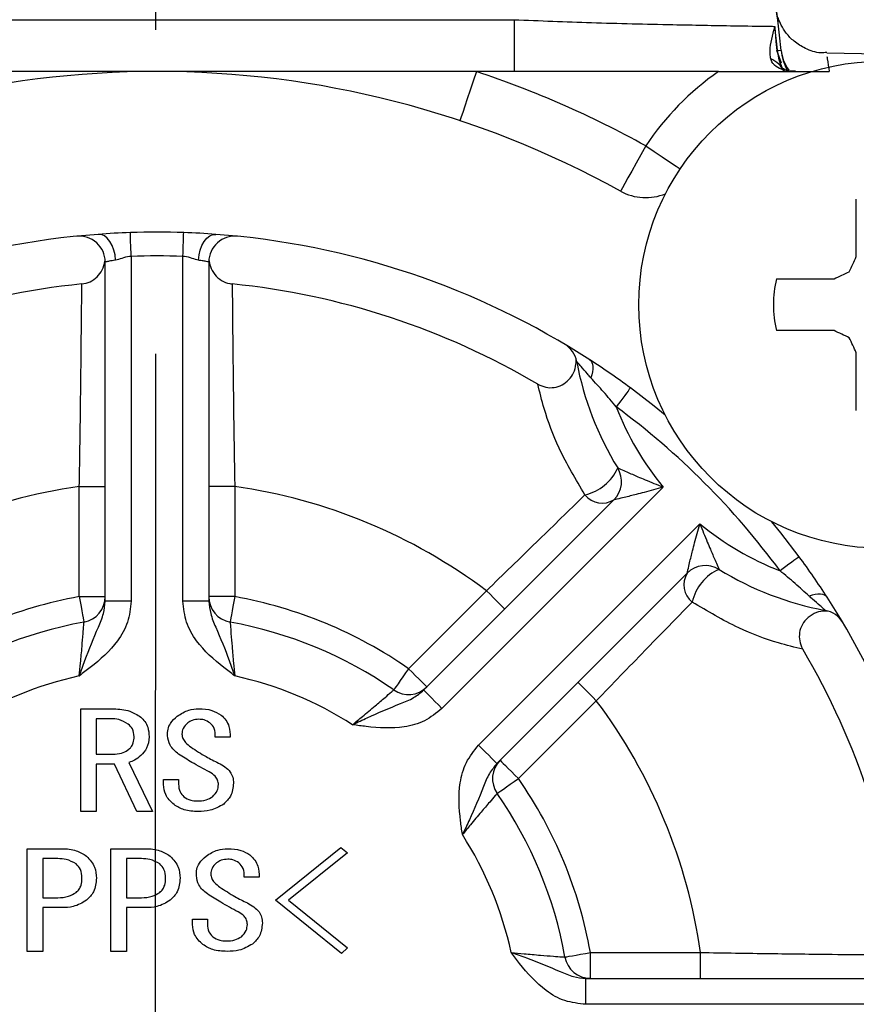
# Model space of a CAD drawing. Extents: x -1050 to 1050, y -742 to 742.
# Drawn here: x -553 to -537, y -56 to -37 of the extents above; entities that cross this region are included whole.
import ezdxf

# ---------------------------------------------------------------- set-up
doc = ezdxf.new("R2010")
doc.units = 0
doc.header["$LTSCALE"] = 25
doc.linetypes.add('CENTER', pattern=[2, 1.25, -0.25, 0.25, -0.25])
doc.layers.add('421941', color=7, linetype='CONTINUOUS')
doc.layers.add('BALN', color=7, linetype='CONTINUOUS')

msp = doc.modelspace()

# ---------------------------------------------------------------- linework, layer by layer
at = {"layer": '421941', "color": 2}
for p, q in [((-557.34950781, -36.80807341), (-543.56255743, -36.80807341)), ((-543.56255743, -36.80807341), (-543.56255743, -37.80806054)), ((-538.40276843, -37.64733661), (-538.4907067, -37.40021575)), ((-538.47720159, -37.39897896), (-538.40690629, -37.39966441)), ((-538.45446707, -37.57622827), (-538.41200901, -37.69783665)), ((-525.65603155, -37.66113509), (-537.52214705, -37.45402385)), ((-550.45603273, -37.80806054), (-556.62044614, -37.80806054)), ((-544.29161868, -37.80806054), (-550.45603273, -37.80806054)), ((-539.61831016, -37.80806054), (-544.29161868, -37.80806054)), ((-539.61831016, -37.80806054), (-537.48004662, -37.80806054)), ((-536.95603192, -41.37916852), (-536.95603192, -40.26846577)), ((-550.95603235, -41.37469072), (-550.95603235, -48.02863661)), ((-549.95603265, -48.02863661), (-549.95603265, -41.37469072)), ((-551.45603243, -48.02863661), (-551.45603243, -41.48375977)), ((-549.45603257, -41.48375977), (-549.45603257, -48.02863661)), ((-538.49564085, -41.80806864), (-537.38493157, -41.80806864)), ((-537.38493157, -42.80807067), (-538.49564085, -42.80807067)), ((-536.95603192, -44.34767354), (-536.95603192, -43.23696334)), ((-551.95603251, -45.81473384), (-551.45603243, -45.81473384)), ((-551.95603251, -47.94146482), (-551.95603251, -45.81473384)), ((-548.95603249, -45.81473384), (-549.45603257, -45.81473384)), ((-548.95603249, -45.81473384), (-548.95603249, -47.94146482)), ((-540.68256972, -45.82749669), (-544.95514362, -50.10006938)), ((-545.30869694, -49.74651698), (-541.63527523, -46.07309763)), ((-544.24803698, -50.80717419), (-539.97546306, -46.53460149)), ((-540.22106213, -47.48730723), (-543.89448358, -51.16072659)), ((-545.60061305, -49.33132593), (-544.09678693, -47.82750074)), ((-551.95603251, -47.94146482), (-551.45603243, -47.94146482)), ((-550.95603235, -48.02863661), (-551.45603243, -48.02863661)), ((-549.45603257, -48.02863661), (-549.95603265, -48.02863661)), ((-548.95603249, -47.94146482), (-549.45603257, -47.94146482)), ((-541.97546688, -49.9488226), (-543.47929253, -51.45264778)), ((-551.92795054, -50.10469272), (-551.28877916, -50.10469272)), ((-551.92795054, -52.08699028), (-551.92795054, -50.10469272)), ((-551.35167935, -50.29715977), (-551.6292688, -50.29715977)), ((-551.6292688, -50.29715977), (-551.6292688, -50.97926899)), ((-549.04282812, -50.65384527), (-549.33284696, -50.65384527)), ((-551.6292688, -50.97926899), (-551.26354376, -50.97926899)), ((-551.6292688, -51.17173604), (-551.6292688, -52.08699028)), ((-551.27597313, -51.17173604), (-551.6292688, -51.17173604)), ((-550.84697125, -52.08699028), (-551.27597313, -51.17173604)), ((-550.99838368, -51.14198086), (-550.54414639, -52.08699028)), ((-550.32983377, -51.5690995), (-550.32983377, -51.46740459)), ((-550.32983377, -51.46740459), (-550.03943829, -51.46740459)), ((-550.03943829, -51.46740459), (-550.03943829, -51.55893001)), ((-551.6292688, -52.08699028), (-551.92795054, -52.08699028)), ((-550.54414639, -52.08699028), (-550.84697125, -52.08699028)), ((-552.96024809, -54.78699028), (-552.96024809, -52.80469272)), ((-552.96024809, -52.80469272), (-552.29584131, -52.80469272)), ((-551.34518217, -54.78699028), (-551.34518217, -52.80469272)), ((-551.34518217, -52.80469272), (-550.68077539, -52.80469272)), ((-548.16966428, -53.80130289), (-546.90789404, -52.78435374)), ((-546.90789404, -52.78435374), (-546.78171701, -52.88604866)), ((-552.37154752, -52.99715977), (-552.66156635, -52.99715977)), ((-552.66156635, -52.99715977), (-552.66156635, -53.75045544)), ((-550.75648161, -52.99715977), (-551.04650044, -52.99715977)), ((-551.04650044, -52.99715977), (-551.04650044, -53.75045544)), ((-546.78171701, -52.88604866), (-547.91731023, -53.80130289)), ((-548.48529517, -53.35384527), (-548.775314, -53.35384527)), ((-552.66156635, -53.75045544), (-552.37154752, -53.75045544)), ((-551.04650044, -53.75045544), (-550.75648161, -53.75045544)), ((-552.29584131, -53.94292248), (-552.66156635, -53.94292248)), ((-552.66156635, -53.94292248), (-552.66156635, -54.78699028)), ((-550.68077539, -53.94292248), (-551.04650044, -53.94292248)), ((-551.04650044, -53.94292248), (-551.04650044, -54.78699028)), ((-546.89546466, -54.82842154), (-548.16966428, -53.80130289)), ((-547.91731023, -53.80130289), (-546.78171701, -54.71655713)), ((-549.77230082, -54.2690995), (-549.77230082, -54.16740459)), ((-549.77230082, -54.16740459), (-549.48190534, -54.16740459)), ((-549.48190534, -54.16740459), (-549.48190534, -54.25893001)), ((-546.78171701, -54.71655713), (-546.89546466, -54.82842154)), ((-552.66156635, -54.78699028), (-552.96024809, -54.78699028)), ((-551.04650044, -54.78699028), (-551.34518217, -54.78699028)), ((-542.08943189, -55.30806247), (-542.08943189, -54.80806146)), ((-542.08943189, -54.80806146), (-539.96270114, -54.80806146)), ((-539.96270114, -55.30806247), (-539.96270114, -54.80806146)), ((-542.08943189, -55.30806247), (-542.17660089, -55.30806247)), ((-542.17660089, -55.30806247), (-535.63172754, -55.30806247)), ((-542.17660089, -55.80806349), (-542.17660089, -55.30806247)), ((-535.52265756, -55.80806349), (-542.17660089, -55.80806349))]:
    msp.add_line(p, q, dxfattribs=at)
at = {"layer": '421941', "color": 2, "flags": 128}
for points in [[(-538.4907067, -37.40021575), (-538.49111834, -37.40026046), (-538.49092835, -37.40024556), (-538.49013766, -37.40017105), (-538.48874626, -37.40003694), (-538.48675603, -37.39985813), (-538.48416695, -37.39961971), (-538.48098183, -37.39932168), (-538.47720159, -37.39897896)], [(-538.3810742, -37.7473383), (-538.44397014, -37.58057941), (-538.47720159, -37.39897896)], [(-544.29161868, -37.80806054), (-544.35329133, -37.99314786), (-544.41259376, -38.17112733), (-544.46724746, -38.33514441), (-544.5151519, -38.47891081), (-544.55446582, -38.59689821), (-544.58367862, -38.68456174), (-544.60166804, -38.73856355), (-544.60774213, -38.75678767)], [(-541.02211689, -39.24198438), (-541.11649968, -39.41272188), (-541.20725521, -39.57690288), (-541.29089636, -39.72820927), (-541.36420821, -39.8608296), (-541.42437444, -39.96966768), (-541.46908072, -40.05055119), (-541.49661154, -40.10035087), (-541.50590707, -40.11717428)], [(-541.02211689, -39.24198438), (-540.86015338, -39.35073305), (-540.70441482, -39.4553243), (-540.56088405, -39.55169011), (-540.43507913, -39.63617969), (-540.3579591, -39.68796123)], [(-551.2560323, -41.44872714), (-551.26686731, -41.34864349), (-551.28944816, -41.25262041), (-551.32285796, -41.16456945), (-551.36573931, -41.08805943), (-551.41635064, -41.02619726), (-551.47263605, -40.98150123), (-551.53230868, -40.95578928), (-551.59294523, -40.95008958)], [(-550.95603235, -41.37469072), (-550.95844866, -41.30253185), (-550.96081422, -41.23188544), (-550.9630792, -41.16422672), (-550.96519703, -41.10098619), (-550.96712207, -41.04348261), (-550.96881522, -40.99291552), (-550.97024014, -40.9503578), (-550.97136751, -40.91669608)], [(-549.95603265, -41.37469072), (-549.95361633, -41.30253185), (-549.95125077, -41.23188544), (-549.9489858, -41.16422672), (-549.94686844, -41.10098619), (-549.94494293, -41.04348261), (-549.94324978, -40.99291552), (-549.94182486, -40.9503578), (-549.94069749, -40.91669608)], [(-549.65603269, -41.44872714), (-549.64519769, -41.34864349), (-549.62261684, -41.25262041), (-549.58920704, -41.16456945), (-549.54632569, -41.08805943), (-549.49571436, -41.02619726), (-549.43942895, -40.98150123), (-549.37975632, -40.95578928), (-549.31911977, -40.95008958)], [(-537.09242876, -41.67167086), (-537.07535017, -41.63505126), (-537.05827903, -41.59843911), (-537.04121534, -41.56184185), (-537.02415909, -41.52526695), (-537.00711217, -41.48870696), (-536.99007455, -41.45217676), (-536.97304811, -41.41566146), (-536.95603192, -41.37916852)], [(-537.38493157, -41.80806864), (-537.34844142, -41.79105152), (-537.31192706, -41.77402694), (-537.27539034, -41.75698746), (-537.23883314, -41.73994053), (-537.20225638, -41.72288615), (-537.16566285, -41.70582432), (-537.12905256, -41.68874759), (-537.09242876, -41.67167086)], [(-537.09242876, -42.944461), (-537.12905256, -42.92738427), (-537.16566285, -42.91031499), (-537.20225638, -42.89325316), (-537.23883314, -42.87619133), (-537.27539034, -42.8591444), (-537.31192706, -42.84211237), (-537.34844142, -42.82508034), (-537.38493157, -42.80807067)], [(-536.95603192, -43.23696334), (-536.97304811, -43.20047785), (-536.99007455, -43.16396255), (-537.00711217, -43.12742491), (-537.02415909, -43.09086491), (-537.04121534, -43.05429001), (-537.05827903, -43.0177002), (-537.07535017, -42.98108805), (-537.09242876, -42.944461)], [(-542.10177005, -43.37105144), (-542.07775683, -43.39235265), (-542.05949173, -43.42141736), (-542.04733052, -43.45767934), (-542.04150882, -43.50043077), (-542.04214119, -43.54883719), (-542.04921552, -43.60195983), (-542.06259304, -43.65877051), (-542.08201297, -43.71815164)], [(-541.31804255, -43.91221691), (-541.33802966, -43.93932957), (-541.36329737, -43.97360224), (-541.39331669, -44.01432712), (-541.42745898, -44.06063993), (-541.46500618, -44.11157955), (-541.50517412, -44.16606564), (-541.54711903, -44.22296573), (-541.58996173, -44.28108026)], [(-540.64641205, -44.43661858), (-540.85927514, -44.26389177), (-541.31804255, -43.91221691)], [(-538.06018142, -47.17007641), (-538.41185441, -46.71130691), (-538.58458215, -46.49844382)], [(-538.06018142, -47.17007641), (-538.08729408, -47.19005887), (-538.12157048, -47.21533124), (-538.16229256, -47.24534963), (-538.2086063, -47.27948819), (-538.25954126, -47.31703911), (-538.31402922, -47.35720519), (-538.37092744, -47.39915196), (-538.42904476, -47.4419928)], [(-544.09678693, -47.82750074), (-544.02781225, -47.89647076), (-543.96148805, -47.96279583), (-543.90036349, -48.0239204), (-543.84678683, -48.07749752), (-543.80281816, -48.12147085), (-543.77014643, -48.15414164), (-543.75002707, -48.17425821), (-543.74323354, -48.18105314)], [(-551.95603251, -47.94146482), (-551.93881888, -48.03748045), (-551.92226648, -48.1298006), (-551.90701188, -48.21489368), (-551.89364088, -48.28946654), (-551.88266758, -48.35067306), (-551.87451385, -48.3961514), (-551.86949262, -48.42415814), (-551.86779715, -48.43362037)], [(-548.95603249, -47.94146482), (-548.97324659, -48.03748045), (-548.98979852, -48.1298006), (-549.00505358, -48.21489368), (-549.01842411, -48.28946654), (-549.02939742, -48.35067306), (-549.03755115, -48.3961514), (-549.04257238, -48.42415814), (-549.04426785, -48.43362037)], [(-537.51901967, -47.95380298), (-537.54031995, -47.92978976), (-537.56938373, -47.91152094), (-537.60564292, -47.89936159), (-537.64839342, -47.89354269), (-537.69680263, -47.89417599), (-537.74992713, -47.90124659), (-537.80673409, -47.91462783), (-537.86611708, -47.93404404)], [(-545.60061305, -49.33132593), (-545.65633315, -49.41138987), (-545.70991213, -49.48837672), (-545.75929086, -49.5593286), (-545.80257175, -49.62151859), (-545.83809146, -49.67255507), (-545.86448467, -49.71047852), (-545.88073812, -49.73383609), (-545.88622593, -49.74171881)], [(-545.60061305, -49.33132593), (-545.5316379, -49.4003034), (-545.46531376, -49.46662102), (-545.40418917, -49.52774558), (-545.35061298, -49.58132271), (-545.30664384, -49.62529604), (-545.27397212, -49.65796683), (-545.25385275, -49.6780834), (-545.24705969, -49.68487833)], [(-544.95514362, -50.10006938), (-545.02411831, -50.03109191), (-545.09044244, -49.96476684), (-545.15156747, -49.90364228), (-545.20514365, -49.8500726), (-545.24911232, -49.80609928), (-545.28178451, -49.77342848), (-545.30190341, -49.75331191), (-545.30869694, -49.74651698)], [(-542.32902021, -49.59526275), (-542.32222621, -49.60205767), (-542.30210778, -49.62218169), (-542.26943512, -49.65485249), (-542.22546645, -49.69881837), (-542.17189026, -49.75239549), (-542.1107657, -49.81352005), (-542.04444156, -49.87984512), (-541.97546688, -49.9488226)], [(-543.89448358, -51.16072659), (-543.90127665, -51.15393911), (-543.92139601, -51.13381509), (-543.95406774, -51.10114429), (-543.99803693, -51.05717842), (-544.05161313, -51.00360129), (-544.11273769, -50.94247673), (-544.17906183, -50.87615166), (-544.24803698, -50.80717419)], [(-543.83284586, -51.09909538), (-543.82605233, -51.10588286), (-543.80593343, -51.12600688), (-543.77326124, -51.15867768), (-543.72929257, -51.20264355), (-543.67571638, -51.25622068), (-543.61459135, -51.31734524), (-543.54826721, -51.38367031), (-543.47929253, -51.45264778)], [(-543.88968914, -51.73825834), (-543.88180316, -51.73276726), (-543.85844932, -51.71651755), (-543.82052493, -51.69012014), (-543.76948659, -51.65460322), (-543.70729659, -51.6113228), (-543.63634425, -51.5619478), (-543.55935693, -51.50836323), (-543.47929253, -51.45264778)], [(-542.58158558, -54.89629869), (-542.57212893, -54.8946074), (-542.5441222, -54.88958571), (-542.49864292, -54.88142733), (-542.43743733, -54.87046007), (-542.36285795, -54.85708628), (-542.27777139, -54.84182749), (-542.18544659, -54.82527975), (-542.08943189, -54.80806146)]]:
    msp.add_lwpolyline(points, dxfattribs=at)
at = {"layer": '421941', "color": 2}
msp.add_circle((-536.45603221, -42.30806448), 4.70000038, dxfattribs=at)
for centre, radius, start, end in [((-550.45603296, -38.50807046), 12.10000104, 5.255895725, 174.744104275), ((-550.45162033, -38.50753352), 12.02562286, 5.289206244, 7.504944973), ((-537.41092399, -37.30801265), 1.00019006, 185.257436306, 208.710737804), ((-537.64995618, -37.32613227), 0.76051328, 185.548454937, 216.695176871), ((-538.82508032, -38.06167675), 0.54138948, 27.068159342, 66.46537581), ((-550.45603238, -56.30798489), 18.49992444, 61.066607278, 118.933392722), ((-550.45661455, -56.30928704), 19.50135085, 61.066977485, 71.570850922), ((-536.45586302, -42.30820543), 5.50021885, 125.097357048, 146.118768608), ((-541.02211947, -39.24192014), 1.00005707, 241.068737527, 292.497696394), ((-550.45601813, -56.3081121), 15.40005084, 94.233781027, 122.852875752), ((-551.95602726, -41.48375751), 0.49999483, 0.00014071, 95.778493736), ((-550.45702525, -56.29215944), 15.38406736, 91.915951923, 94.234426668), ((-550.4560325, -56.30280389), 15.39473907, 88.081679856, 91.918320144), ((-550.45503975, -56.29215944), 15.38406736, 85.765573332, 88.084048077), ((-548.95603774, -41.48375751), 0.49999483, 84.221506264, 179.99985929), ((-550.4560467, -56.30811241), 15.40005114, 57.147124667, 85.766219668), ((-550.4560325, -56.31013497), 14.94381473, 88.082602773, 91.917397227), ((-550.4560034, -56.30813554), 14.47305807, 95.755770252, 120.52279895), ((-550.4560631, -56.308141), 14.47306366, 59.477206125, 84.244226012), ((-536.45600441, -42.30806617), 2.10002805, 166.226012162, 193.773987838), ((-542.84622719, -43.4979044), 0.50002397, 10.548782251, 59.286472557), ((-536.45598777, -42.30805167), 6.00004599, 190.547499484, 211.657532309), ((-550.45860476, -56.31168444), 15.40443959, 53.603341758, 57.146339243), ((-550.45600321, -56.30803717), 14.94170231, 36.396930929, 53.603081732), ((-536.45605229, -42.30808088), 5.49997626, 201.022103216, 219.784108797), ((-542.38150096, -45.1055463), 0.89060295, 282.149040438, 336.748982369), ((-541.98882998, -45.71954349), 0.50000166, 315.000030432, 31.657675406), ((-550.4560663, -56.30797701), 10.59990782, 98.135086827, 126.864944523), ((-550.45599805, -56.307976), 10.59990673, 53.135054252, 81.864915854), ((-541.85997614, -45.70921852), 0.42766635, 218.629491104, 301.695964442), ((-536.45607938, -42.30813956), 5.49991308, 230.215781934, 248.977984309), ((-550.45336769, -56.30624767), 15.39677521, 32.852631425, 36.397382411), ((-539.85719957, -47.71201146), 0.42765401, 148.302492856, 231.371866188), ((-539.86750646, -47.8408746), 0.50001133, 58.343433413, 134.999071649), ((-539.25350701, -48.23353512), 0.89060802, 113.251273349, 167.850887723), ((-536.45603362, -42.30805265), 6.0000091, 238.342428009, 259.452543387), ((-550.45609515, -56.3079089), 8.49983497, 100.164019116, 124.836008302), ((-551.95603882, -47.9414623), 0.50000639, 280.164860125, 359.999684135), ((-548.95602735, -47.94146329), 0.50000522, 180.00020317, 259.83525257), ((-550.45597342, -56.30791811), 8.49984467, 55.164006495, 79.835968195), ((-550.45604782, -56.30807099), 15.40001582, 4.233764754, 32.852920879), ((-537.64588611, -48.69827096), 0.50004005, 30.713969356, 79.45028765), ((-550.45604347, -56.30806911), 7.99999922, 100.164169393, 124.835660961), ((-550.45602051, -56.30806563), 7.99999562, 55.164332518, 79.835833394), ((-550.45598455, -56.30805234), 14.47293495, 5.755649626, 30.522892393), ((-550.45602426, -56.30807024), 7.00000778, 102.373680305, 122.626416788), ((-550.45604172, -56.30807167), 7.00000938, 57.373584373, 77.626314386), ((-545.60061072, -49.33133257), 0.49999311, 235.163379297, 315.000408198), ((-550.45598456, -56.30805118), 10.59995119, 8.135180373, 36.864881898), ((-543.47929834, -51.45264712), 0.49999451, 134.999677976, 214.835985524), ((-550.45596898, -56.30804481), 8.49993483, 10.164211696, 34.835869618), ((-550.4560356, -56.30806658), 8.00000319, 10.164265993, 34.835746903), ((-550.45606893, -56.30808743), 7.00004127, 12.373766593, 32.626347754), ((-542.08944388, -54.80807597), 0.49998674, 190.163084308, 270.001374066)]:
    msp.add_arc(centre, radius, start, end, dxfattribs=at)
for points, knots in [([(-537.52806188, -37.44050849), (-537.56499606, -37.44419392), (-537.70625357, -37.45828909), (-537.92854207, -37.37729293), (-538.15258682, -37.24019023), (-538.30545132, -37.08111923), (-538.40275288, -36.92933136), (-538.45857226, -36.80050271), (-538.48501972, -36.71148492), (-538.49613938, -36.66189462), (-538.50011537, -36.64157344), (-538.50194169, -36.63163146), (-538.50315519, -36.62469203), (-538.50399101, -36.61979776), (-538.50620121, -36.6060807), (-538.49375179, -36.68563609), (-538.49045948, -36.70929374), (-538.48800214, -36.72695149)], [0, 0, 0, 0, 0.0734789316, 0.281025623, 0.4514776427, 0.5956233528, 0.715008069, 0.8085633942, 0.8739630225, 0.8994214461, 0.9096919928, 0.9151070378, 0.9196016458, 0.9235301556, 0.9254522857, 0.9443585942, 1, 1, 1, 1]), ([(-543.56255743, -36.80807341), (-543.06544618, -36.82797595), (-542.04363811, -36.86888547), (-540.62633692, -36.90151673), (-539.47526554, -36.92275999), (-538.81949438, -36.93272805), (-538.55869202, -36.93642819), (-538.52901386, -36.93684925)], [0, 0, 0, 0, 0.2964042713, 0.6092565426, 0.8446019616, 0.9823163879, 1, 1, 1, 1]), ([(-538.60890178, -37.56532062), (-538.61363956, -37.53314742), (-538.64085551, -37.34832992), (-538.57613942, -37.13835939), (-538.5354434, -36.96355821), (-538.52930801, -36.93807116), (-538.52901386, -36.93684925)], [0, 0, 0, 0, 0.1525956832, 0.8765789548, 0.9940828678, 1, 1, 1, 1]), ([(-538.52901386, -36.93684925), (-538.52884347, -36.93960102), (-538.52542853, -36.99475054), (-538.51979796, -37.07567354), (-538.50779904, -37.22743804), (-538.49797987, -37.32669504), (-538.4907067, -37.40021575)], [0, 0, 0, 0, 0.01778822, 0.3565022091, 0.5233543423, 1, 1, 1, 1]), ([(-538.13167719, -37.80806054), (-538.13273916, -37.80806115), (-538.19958085, -37.80809954), (-538.29241197, -37.79817279), (-538.42780961, -37.7561457), (-538.51439406, -37.70809914), (-538.58293052, -37.63548284), (-538.5996093, -37.59042455), (-538.60890178, -37.56532062)], [0, 0, 0, 0, 0.005581881, 0.3513308074, 0.4836868398, 0.7503125783, 0.8608883067, 1, 1, 1, 1]), ([(-537.52329165, -37.51961876), (-537.52068207, -37.5337189), (-537.50298675, -37.62933063), (-537.49060359, -37.7258096), (-537.48004662, -37.80806054)], [0, 0, 0, 0, 0.1474729752, 1, 1, 1, 1]), ([(-538.12776563, -37.80212987), (-538.15578299, -37.80350973), (-538.229546, -37.80714256), (-538.31839959, -37.78674447), (-538.3687904, -37.75491197), (-538.3803785, -37.74759162)], [0, 0, 0, 0, 0.3204746927, 0.843733306, 1, 1, 1, 1]), ([(-550.95603235, -41.37469072), (-550.96659382, -41.37559146), (-551.02849664, -41.38087089), (-551.12732414, -41.41359383), (-551.21647237, -41.43792852), (-551.2560323, -41.44872714)], [0, 0, 0, 0, 0.1026768297, 0.6018087954, 1, 1, 1, 1]), ([(-549.65603269, -41.44872714), (-549.69559263, -41.43792852), (-549.78474086, -41.41359383), (-549.88356836, -41.38087089), (-549.94547118, -41.37559146), (-549.95603265, -41.37469072)], [0, 0, 0, 0, 0.3981912046, 0.8973231703, 1, 1, 1, 1]), ([(-551.90748127, -41.90804798), (-551.85307316, -41.89701377), (-551.74429498, -41.87495306), (-551.605901, -41.77515209), (-551.50448211, -41.63793679), (-551.46586707, -41.51749494), (-551.45894115, -41.45028399), (-551.45791929, -41.44036759)], [0, 0, 0, 0, 0.2355266101, 0.4708886131, 0.710556571, 0.9572950926, 1, 1, 1, 1]), ([(-551.2560323, -41.44872714), (-551.26013016, -41.44933819), (-551.3015886, -41.45552028), (-551.36430991, -41.46600469), (-551.42673884, -41.47787308), (-551.45200475, -41.48295039), (-551.45603243, -41.48375977)], [0, 0, 0, 0, 0.0612099713, 0.6192671816, 0.93930675, 1, 1, 1, 1]), ([(-549.45603257, -41.48375977), (-549.46536422, -41.48189535), (-549.50153898, -41.47466782), (-549.56811133, -41.46237456), (-549.62559748, -41.45345139), (-549.65603269, -41.44872714)], [0, 0, 0, 0, 0.1405874732, 0.5449964636, 1, 1, 1, 1]), ([(-549.45414571, -41.44036759), (-549.44714452, -41.48409845), (-549.4308045, -41.58616155), (-549.3486326, -41.72988219), (-549.21656404, -41.84661637), (-549.09208705, -41.89654114), (-549.02025126, -41.90598767), (-549.00458373, -41.90804798)], [0, 0, 0, 0, 0.1887450575, 0.4405105604, 0.6898037383, 0.9323455584, 1, 1, 1, 1]), ([(-551.95603251, -45.81473384), (-551.94881463, -45.36646337), (-551.93519625, -44.52068647), (-551.92174421, -43.37546026), (-551.91322083, -42.53981342), (-551.90903513, -42.08338539), (-551.90764357, -41.92636151), (-551.90748127, -41.90804798)], [0, 0, 0, 0, 0.3442500135, 0.6495156978, 0.879424015, 0.9859373504, 1, 1, 1, 1]), ([(-549.00458373, -41.90804798), (-549.00316752, -42.06507165), (-548.99905097, -42.52150025), (-548.99036128, -43.37546105), (-548.97762088, -44.43550319), (-548.96519425, -45.28129941), (-548.95749532, -45.72956151), (-548.95603249, -45.81473384)], [0, 0, 0, 0, 0.1205759706, 0.3504842615, 0.6557499094, 0.9345905408, 1, 1, 1, 1]), ([(-543.10546757, -43.84065408), (-543.05543443, -43.86412464), (-542.95530067, -43.91109741), (-542.78757588, -43.91320538), (-542.63202097, -43.86242662), (-542.50148966, -43.7625251), (-542.40765507, -43.62313223), (-542.36537013, -43.48000426), (-542.36647669, -43.38884997), (-542.36688033, -43.35559894)], [0, 0, 0, 0, 0.151369745, 0.3029436512, 0.4502525707, 0.5968361767, 0.7485411421, 0.908273454, 1, 1, 1, 1]), ([(-542.08201297, -43.71815164), (-542.10354201, -43.69282064), (-542.16587988, -43.61947412), (-542.25031396, -43.52262858), (-542.31971665, -43.44491491), (-542.34779545, -43.4139409), (-542.35423112, -43.4068341), (-542.35465393, -43.40636719)], [0, 0, 0, 0, 0.2407838553, 0.6971955391, 0.9305565051, 0.9954376514, 1, 1, 1, 1]), ([(-542.19406877, -45.97620283), (-542.37015809, -45.68108492), (-542.68635807, -45.15114775), (-542.96340747, -44.41982591), (-543.06695917, -43.99765086), (-543.10546757, -43.84065408)], [0, 0, 0, 0, 0.4411591738, 0.7921804961, 1, 1, 1, 1]), ([(-541.58996173, -44.28108026), (-541.67150358, -44.18275863), (-541.83065394, -43.9908581), (-541.99961859, -43.80754362), (-542.08201297, -43.71815164)], [0, 0, 0, 0, 0.5123572534, 1, 1, 1, 1]), ([(-541.56322905, -45.45712087), (-541.56274353, -45.45733696), (-541.55282742, -45.46175028), (-541.53397972, -45.47007829), (-541.47528387, -45.49600563), (-541.35554349, -45.54848458), (-541.19845656, -45.61604598), (-540.96648698, -45.71358388), (-540.80259495, -45.78017617), (-540.68456, -45.82671201), (-540.68256972, -45.82749669)], [0, 0, 0, 0, 0.0016686661, 0.0340803043, 0.0646999203, 0.2031487199, 0.4445786168, 0.601615337, 0.9932825169, 1, 1, 1, 1]), ([(-544.09678693, -47.82750074), (-543.7747035, -47.51563151), (-543.16701115, -46.92721084), (-542.5340024, -46.30884421), (-542.22196181, -46.0034975), (-542.19406877, -45.97620283)], [0, 0, 0, 0, 0.5066364817, 0.9558986728, 1, 1, 1, 1]), ([(-540.68256972, -45.82749669), (-540.68462294, -45.82809536), (-540.80794376, -45.86405289), (-540.98130958, -45.91229157), (-541.23083225, -45.97703258), (-541.40347761, -46.01952032), (-541.53718644, -46.05078067), (-541.60300901, -46.06581391), (-541.6242332, -46.07059491), (-541.6347273, -46.07297344), (-541.63527523, -46.07309763)], [0, 0, 0, 0, 0.0065204565, 0.3916338013, 0.5485576396, 0.7924418195, 0.9336708781, 0.9671943305, 0.9982871287, 1, 1, 1, 1]), ([(-540.22106213, -47.48730723), (-540.22093859, -47.48675837), (-540.21857561, -47.47626051), (-540.21377298, -47.45504214), (-540.19875049, -47.38921753), (-540.16749346, -47.25550726), (-540.12499918, -47.08286318), (-540.06025572, -46.83334279), (-540.01206231, -46.65996452), (-539.97606267, -46.53665532), (-539.97546306, -46.53460149)], [0, 0, 0, 0, 0.001715224, 0.0328063866, 0.0663263607, 0.2075594494, 0.4514447758, 0.6083642461, 0.9934769309, 1, 1, 1, 1]), ([(-539.97546306, -46.53460149), (-539.97467838, -46.53659084), (-539.92812352, -46.65461818), (-539.86155321, -46.81851802), (-539.76401059, -47.05048651), (-539.69645321, -47.20757397), (-539.64398075, -47.32731743), (-539.61804469, -47.38601088), (-539.60971499, -47.40485882), (-539.60530271, -47.41477584), (-539.60508724, -47.41526012)], [0, 0, 0, 0, 0.0067147672, 0.3983846056, 0.555419255, 0.7968513543, 0.9352971761, 0.9659183875, 0.9983356876, 1, 1, 1, 1]), ([(-537.86611708, -47.93404404), (-537.95550804, -47.85164988), (-538.13882164, -47.68268459), (-538.33072241, -47.52353483), (-538.42904476, -47.4419928)], [0, 0, 0, 0, 0.4876395797, 1, 1, 1, 1]), ([(-551.95603251, -49.47066669), (-551.95528104, -49.46853585), (-551.92026704, -49.36925259), (-551.80923749, -49.05055101), (-551.64492613, -48.65724269), (-551.48213783, -48.28246514), (-551.46431002, -48.10912138), (-551.45603243, -48.02863661)], [0, 0, 0, 0, 0.0044265311, 0.2062483137, 0.6605714122, 0.8424008524, 1, 1, 1, 1]), ([(-550.95603235, -48.02863661), (-550.97084804, -48.16624113), (-551.00041035, -48.44080869), (-551.26405043, -48.90077989), (-551.61714079, -49.21562086), (-551.88334045, -49.41568858), (-551.95435118, -49.46939507), (-551.95603251, -49.47066669)], [0, 0, 0, 0, 0.2258494922, 0.4506461279, 0.853303945, 0.9965266507, 1, 1, 1, 1]), ([(-548.95603249, -49.47066669), (-548.95771382, -49.46939507), (-549.02872464, -49.4156885), (-549.29492476, -49.21562135), (-549.64801453, -48.90077969), (-549.91165466, -48.44080871), (-549.94121697, -48.16624114), (-549.95603265, -48.02863661)], [0, 0, 0, 0, 0.0034733492, 0.1466962551, 0.5493538815, 0.7741505125, 1, 1, 1, 1]), ([(-549.45603257, -48.02863661), (-549.44775495, -48.10912136), (-549.42992706, -48.28246505), (-549.26713977, -48.65724297), (-549.10282738, -49.0505509), (-548.99179796, -49.36925259), (-548.95678396, -49.46853585), (-548.95603249, -49.47066669)], [0, 0, 0, 0, 0.1575991462, 0.3394284794, 0.7937516881, 0.9955734689, 1, 1, 1, 1]), ([(-540.12416826, -48.04610077), (-540.1514645, -48.07399504), (-540.45681371, -48.38603404), (-541.07517555, -49.01904892), (-541.66359674, -49.62673947), (-541.97546688, -49.9488226)], [0, 0, 0, 0, 0.0441035053, 0.4933636321, 1, 1, 1, 1]), ([(-537.98861766, -48.9575005), (-538.14561413, -48.91899277), (-538.56779001, -48.81544246), (-539.29911294, -48.538393), (-539.82905047, -48.22219103), (-540.12416826, -48.04610077)], [0, 0, 0, 0, 0.2078186903, 0.558840822, 1, 1, 1, 1]), ([(-537.55433449, -48.20668314), (-537.55831724, -48.20307083), (-537.5669076, -48.19527948), (-537.59958925, -48.16575898), (-537.67725337, -48.09644424), (-537.77266962, -48.01342964), (-537.84432712, -47.95255507), (-537.86611708, -47.93404404)], [0, 0, 0, 0, 0.0389449046, 0.0839999732, 0.3189840442, 0.7929134312, 1, 1, 1, 1]), ([(-537.50356531, -48.21890954), (-537.56454034, -48.22073788), (-537.68702416, -48.22441056), (-537.85422853, -48.30601593), (-537.98112698, -48.43293995), (-538.05218313, -48.59051754), (-538.06380209, -48.75553352), (-538.03151461, -48.8788931), (-537.99738376, -48.94143688), (-537.98861766, -48.9575005)], [0, 0, 0, 0, 0.1671770586, 0.3358174881, 0.4997575514, 0.6550519604, 0.803023017, 0.9494088317, 1, 1, 1, 1]), ([(-551.95603251, -49.47066669), (-551.94782381, -49.38811841), (-551.92909643, -49.19979239), (-551.90537395, -48.92722686), (-551.88596961, -48.68290619), (-551.8743346, -48.5256447), (-551.86913646, -48.45247316), (-551.86779715, -48.43362037)], [0, 0, 0, 0, 0.2391014165, 0.5454871054, 0.7885656738, 0.9455235308, 1, 1, 1, 1]), ([(-549.04426785, -48.43362037), (-549.04292854, -48.45247316), (-549.0377304, -48.5256447), (-549.02609539, -48.68290619), (-549.00669104, -48.92722686), (-548.98296856, -49.19979239), (-548.96424119, -49.38811841), (-548.95603249, -49.47066669)], [0, 0, 0, 0, 0.0544764692, 0.2114343262, 0.4545128946, 0.7608985835, 1, 1, 1, 1]), ([(-546.68192274, -50.41263614), (-546.61774809, -50.36007051), (-546.47133896, -50.2401464), (-546.26183149, -50.06418722), (-546.07535512, -49.9051409), (-545.9559174, -49.80217573), (-545.90050461, -49.75410547), (-545.88622593, -49.74171881)], [0, 0, 0, 0, 0.2390987942, 0.545483999, 0.7885623606, 0.9455171096, 1, 1, 1, 1]), ([(-546.68192274, -50.41263614), (-546.67988507, -50.41166017), (-546.58493764, -50.36618361), (-546.28103998, -50.21940112), (-545.88676355, -50.05743241), (-545.50664002, -49.90754477), (-545.37146197, -49.79757667), (-545.30869694, -49.74651698)], [0, 0, 0, 0, 0.0044262774, 0.2062475828, 0.6605718726, 0.8423988719, 1, 1, 1, 1]), ([(-551.28877916, -50.10469272), (-551.18393439, -50.11073965), (-550.99675328, -50.12153532), (-550.84015066, -50.2228422), (-550.77126504, -50.26740459)], [0, 0, 0, 0, 0.5601247253, 1, 1, 1, 1]), ([(-550.0646737, -50.2470656), (-549.99310719, -50.20155356), (-549.86520995, -50.12021851), (-549.71474725, -50.10943999), (-549.64847784, -50.10469272)], [0, 0, 0, 0, 0.5595625166, 1, 1, 1, 1]), ([(-549.64847784, -50.10469272), (-549.56221775, -50.10770803), (-549.40837141, -50.11308588), (-549.27713113, -50.19204089), (-549.21947596, -50.22672662)], [0, 0, 0, 0, 0.560689969, 1, 1, 1, 1]), ([(-544.95514362, -50.10006938), (-545.0629223, -50.18689625), (-545.27797645, -50.36014459), (-545.78964359, -50.49895566), (-546.26195893, -50.47201863), (-546.59163603, -50.42508911), (-546.67983453, -50.41292416), (-546.68192274, -50.41263614)], [0, 0, 0, 0, 0.2258514427, 0.4506483871, 0.8533038675, 0.9965267836, 1, 1, 1, 1]), ([(-551.01118971, -50.39960798), (-551.07020593, -50.36492853), (-551.17589275, -50.30282425), (-551.29783185, -50.29889493), (-551.35167935, -50.29715977)], [0, 0, 0, 0, 0.5584066412, 1, 1, 1, 1]), ([(-550.77126504, -50.26740459), (-550.74234966, -50.29472617), (-550.68452078, -50.34936755), (-550.61963241, -50.4788454), (-550.6120527, -50.58117539), (-550.60742323, -50.64367577)], [0, 0, 0, 0, 0.2801884537, 0.5603586514, 1, 1, 1, 1]), ([(-550.25412756, -50.62333679), (-550.25323667, -50.58214107), (-550.2514556, -50.49978206), (-550.19274425, -50.36103773), (-550.11323172, -50.2902782), (-550.0646737, -50.2470656)], [0, 0, 0, 0, 0.2803737917, 0.5605268882, 1, 1, 1, 1]), ([(-549.64847784, -50.30808255), (-549.6921153, -50.31115073), (-549.77005157, -50.31663046), (-549.83444965, -50.36012679), (-549.86279046, -50.37926899)], [0, 0, 0, 0, 0.5599121282, 1, 1, 1, 1]), ([(-549.43378858, -50.37926899), (-549.4706696, -50.35586574), (-549.53663402, -50.31400729), (-549.61425509, -50.30989545), (-549.64847784, -50.30808255)], [0, 0, 0, 0, 0.5591048363, 1, 1, 1, 1]), ([(-549.21947596, -50.22672662), (-549.18665735, -50.25753918), (-549.12104157, -50.31914418), (-549.0489361, -50.46673187), (-549.04514409, -50.58289738), (-549.04282812, -50.65384527)], [0, 0, 0, 0, 0.280319816, 0.5604565858, 1, 1, 1, 1]), ([(-550.89744206, -50.64367577), (-550.90317547, -50.59042922), (-550.91342799, -50.49521344), (-550.98128131, -50.42885671), (-551.01118971, -50.39960798)], [0, 0, 0, 0, 0.5592198959, 1, 1, 1, 1]), ([(-549.86279046, -50.37926899), (-549.89810622, -50.41216347), (-549.96115322, -50.47088791), (-549.97183828, -50.55557755), (-549.97653811, -50.59282832)], [0, 0, 0, 0, 0.5601496677, 1, 1, 1, 1]), ([(-549.33284696, -50.65384527), (-549.33087366, -50.59420883), (-549.3273451, -50.48756971), (-549.40122499, -50.41240076), (-549.43378858, -50.37926899)], [0, 0, 0, 0, 0.5592360765, 1, 1, 1, 1]), ([(-550.99838368, -50.88774357), (-550.9799873, -50.86993117), (-550.94318858, -50.8343006), (-550.90435503, -50.74960855), (-550.90006398, -50.6838534), (-550.89744206, -50.64367577)], [0, 0, 0, 0, 0.2799827048, 0.5600560107, 1, 1, 1, 1]), ([(-550.60742323, -50.64367577), (-550.61584364, -50.72253328), (-550.63090297, -50.86356452), (-550.72831907, -50.96504133), (-550.77126504, -51.00977747)], [0, 0, 0, 0, 0.5591491962, 1, 1, 1, 1]), ([(-550.03943829, -50.97926899), (-550.10407731, -50.92675587), (-550.21963395, -50.83287695), (-550.24357738, -50.6874265), (-550.25412756, -50.62333679)], [0, 0, 0, 0, 0.5593708162, 1, 1, 1, 1]), ([(-549.97653811, -50.59282832), (-549.9722424, -50.62275604), (-549.96363251, -50.68274028), (-549.89867688, -50.77173209), (-549.8373682, -50.81848537), (-549.79989027, -50.8470656)], [0, 0, 0, 0, 0.2790379396, 0.5592766375, 1, 1, 1, 1]), ([(-551.26354376, -50.97926899), (-551.20950921, -50.97462248), (-551.11293483, -50.96631791), (-551.03341236, -50.91177087), (-550.99838368, -50.88774357)], [0, 0, 0, 0, 0.5595121706, 1, 1, 1, 1]), ([(-549.79989027, -50.8470656), (-549.70444688, -50.91013044), (-549.5340118, -51.0227465), (-549.35063349, -51.11261019), (-549.26994677, -51.15215035)], [0, 0, 0, 0, 0.5599985445, 1, 1, 1, 1]), ([(-544.56060231, -52.533958), (-544.5608919, -52.53186932), (-544.57311952, -52.44367791), (-544.6198991, -52.11397976), (-544.64693476, -51.64167855), (-544.50811202, -51.13000596), (-544.33486334, -50.91495196), (-544.24803698, -50.80717419)], [0, 0, 0, 0, 0.0034743184, 0.1466983603, 0.5493505979, 0.7741497975, 1, 1, 1, 1]), ([(-550.77126504, -51.00977747), (-550.80956269, -51.04176743), (-550.87792739, -51.09887234), (-550.961589, -51.12881289), (-550.99838368, -51.14198086)], [0, 0, 0, 0, 0.56019627, 1, 1, 1, 1]), ([(-549.4465946, -51.32503171), (-549.55971969, -51.2646801), (-549.76173017, -51.15690863), (-549.95458252, -51.0335481), (-550.03943829, -50.97926899)], [0, 0, 0, 0, 0.559996156, 1, 1, 1, 1]), ([(-549.26994677, -51.15215035), (-549.18484724, -51.20055296), (-549.0660552, -51.26811907), (-548.98797259, -51.42552583), (-548.9823591, -51.50089311), (-548.97955129, -51.53859103)], [0, 0, 0, 0, 0.5579927525, 0.7789126569, 1, 1, 1, 1]), ([(-543.89448358, -51.16072659), (-543.94554248, -51.22349303), (-544.05550907, -51.3586744), (-544.20541266, -51.73879067), (-544.36730222, -52.1331051), (-544.51421634, -52.43693915), (-544.55962744, -52.531919), (-544.56060231, -52.533958)], [0, 0, 0, 0, 0.1576022134, 0.3394310869, 0.7937510647, 0.9955723227, 1, 1, 1, 1]), ([(-549.26994677, -51.5690995), (-549.27304645, -51.53935831), (-549.2792479, -51.47985573), (-549.34061925, -51.38876491), (-549.40639333, -51.34920861), (-549.4465946, -51.32503171)], [0, 0, 0, 0, 0.2798160166, 0.5598219163, 1, 1, 1, 1]), ([(-550.12795054, -51.95554018), (-550.19086967, -51.89568126), (-550.30322932, -51.78878648), (-550.32170438, -51.63622821), (-550.32983377, -51.5690995)], [0, 0, 0, 0, 0.5599798512, 1, 1, 1, 1]), ([(-550.03943829, -51.55893001), (-550.03602903, -51.61144702), (-550.02994637, -51.70514537), (-549.96641801, -51.77312159), (-549.93849667, -51.80299781)], [0, 0, 0, 0, 0.5604901853, 1, 1, 1, 1]), ([(-549.38331777, -51.80299781), (-549.34691016, -51.76629196), (-549.2817833, -51.70063158), (-549.27356904, -51.60935161), (-549.26994677, -51.5690995)], [0, 0, 0, 0, 0.5590258913, 1, 1, 1, 1]), ([(-548.97955129, -51.53859103), (-548.98905718, -51.62734509), (-549.00605504, -51.78604968), (-549.1191552, -51.89663096), (-549.16900515, -51.94537069)], [0, 0, 0, 0, 0.5592406354, 1, 1, 1, 1]), ([(-549.93849667, -51.80299781), (-549.89505034, -51.83003212), (-549.81730714, -51.87840753), (-549.72629373, -51.88253353), (-549.68614263, -51.88435374)], [0, 0, 0, 0, 0.5588441387, 1, 1, 1, 1]), ([(-549.68614263, -51.88435374), (-549.62551474, -51.88288136), (-549.51744592, -51.88025685), (-549.42423588, -51.82656701), (-549.38331777, -51.80299781)], [0, 0, 0, 0, 0.5610118196, 1, 1, 1, 1]), ([(-543.88968914, -51.73825834), (-543.90207399, -51.75253803), (-543.95013867, -51.80795643), (-544.05311619, -51.92738404), (-544.21215333, -52.11386819), (-544.38811319, -52.32337405), (-544.5080366, -52.46978297), (-544.56060231, -52.533958)], [0, 0, 0, 0, 0.0544817197, 0.2114394125, 0.4545174662, 0.7609001278, 1, 1, 1, 1]), ([(-549.66090722, -52.08699028), (-549.75473434, -52.08389282), (-549.92206156, -52.07836894), (-550.06511356, -51.99302731), (-550.12795054, -51.95554018)], [0, 0, 0, 0, 0.560740353, 1, 1, 1, 1]), ([(-549.16900515, -51.94537069), (-549.2546885, -51.9936498), (-549.40816443, -52.0801273), (-549.5834715, -52.08488758), (-549.66090722, -52.08699028)], [0, 0, 0, 0, 0.5582852199, 1, 1, 1, 1]), ([(-552.29584131, -52.80469272), (-552.19908494, -52.80886501), (-552.02645136, -52.81630924), (-551.88051268, -52.90714207), (-551.81636861, -52.9470656)], [0, 0, 0, 0, 0.5604724761, 1, 1, 1, 1]), ([(-550.68077539, -52.80469272), (-550.58401903, -52.80886501), (-550.41138545, -52.81630924), (-550.26544677, -52.90714207), (-550.2013027, -52.9470656)], [0, 0, 0, 0, 0.5604724761, 1, 1, 1, 1]), ([(-549.50714074, -52.9470656), (-549.43557424, -52.90155356), (-549.30767699, -52.82021851), (-549.1572143, -52.80943999), (-549.09094489, -52.80469272)], [0, 0, 0, 0, 0.5595625166, 1, 1, 1, 1]), ([(-549.09094489, -52.80469272), (-549.00468479, -52.80770803), (-548.85083845, -52.81308588), (-548.71959817, -52.89204089), (-548.661943, -52.92672662)], [0, 0, 0, 0, 0.560689969, 1, 1, 1, 1]), ([(-552.01825185, -53.09960798), (-552.07970173, -53.06459098), (-552.18978054, -53.00186295), (-552.31585311, -52.99860085), (-552.37154752, -52.99715977)], [0, 0, 0, 0, 0.5582352529, 1, 1, 1, 1]), ([(-551.81636861, -52.9470656), (-551.75391412, -53.01531847), (-551.64199282, -53.1376307), (-551.63153631, -53.30167861), (-551.62691475, -53.37418425)], [0, 0, 0, 0, 0.5580215873, 1, 1, 1, 1]), ([(-550.40318594, -53.09960798), (-550.46463582, -53.06459098), (-550.57471463, -53.00186295), (-550.70078719, -52.99860085), (-550.75648161, -52.99715977)], [0, 0, 0, 0, 0.5582352529, 1, 1, 1, 1]), ([(-550.2013027, -52.9470656), (-550.1388482, -53.01531847), (-550.02692691, -53.1376307), (-550.01647039, -53.30167861), (-550.01184884, -53.37418425)], [0, 0, 0, 0, 0.5580215873, 1, 1, 1, 1]), ([(-549.6965946, -53.32333679), (-549.69570372, -53.28214107), (-549.69392265, -53.19978206), (-549.63521129, -53.06103773), (-549.55569876, -52.9902782), (-549.50714074, -52.9470656)], [0, 0, 0, 0, 0.2803737917, 0.5605268882, 1, 1, 1, 1]), ([(-549.09094489, -53.00808255), (-549.13458235, -53.01115073), (-549.21251861, -53.01663046), (-549.27691669, -53.06012679), (-549.3052575, -53.07926899)], [0, 0, 0, 0, 0.5599121282, 1, 1, 1, 1]), ([(-548.87625562, -53.07926899), (-548.91313664, -53.05586574), (-548.97910106, -53.01400729), (-549.05672213, -53.00989545), (-549.09094489, -53.00808255)], [0, 0, 0, 0, 0.5591048363, 1, 1, 1, 1]), ([(-548.661943, -52.92672662), (-548.6291244, -52.95753918), (-548.56350861, -53.01914418), (-548.49140315, -53.16673187), (-548.48761113, -53.28289738), (-548.48529517, -53.35384527)], [0, 0, 0, 0, 0.280319816, 0.5604565858, 1, 1, 1, 1]), ([(-551.90450421, -53.37418425), (-551.90844879, -53.31512578), (-551.91548649, -53.20975703), (-551.98687578, -53.13323842), (-552.01825185, -53.09960798)], [0, 0, 0, 0, 0.5604932341, 1, 1, 1, 1]), ([(-550.28943829, -53.37418425), (-550.29338288, -53.31512578), (-550.30042057, -53.20975703), (-550.37180986, -53.13323842), (-550.40318594, -53.09960798)], [0, 0, 0, 0, 0.5604932341, 1, 1, 1, 1]), ([(-549.3052575, -53.07926899), (-549.34057326, -53.11216347), (-549.40362027, -53.17088791), (-549.41430532, -53.25557755), (-549.41900515, -53.29282832)], [0, 0, 0, 0, 0.5601496677, 1, 1, 1, 1]), ([(-548.775314, -53.35384527), (-548.7733407, -53.29420883), (-548.76981214, -53.18756971), (-548.84369203, -53.11240076), (-548.87625562, -53.07926899)], [0, 0, 0, 0, 0.5592360765, 1, 1, 1, 1]), ([(-552.01825185, -53.64876052), (-551.99746162, -53.62877579), (-551.9558747, -53.58880013), (-551.91222493, -53.49339964), (-551.90743211, -53.41939383), (-551.90450421, -53.37418425)], [0, 0, 0, 0, 0.280050765, 0.5601885385, 1, 1, 1, 1]), ([(-551.62691475, -53.37418425), (-551.63506556, -53.46689381), (-551.64962628, -53.63251141), (-551.76540195, -53.74970988), (-551.81636861, -53.80130289)], [0, 0, 0, 0, 0.5597808585, 1, 1, 1, 1]), ([(-550.40318594, -53.64876052), (-550.38239571, -53.62877579), (-550.34080878, -53.58880013), (-550.29715902, -53.49339964), (-550.29236619, -53.41939383), (-550.28943829, -53.37418425)], [0, 0, 0, 0, 0.280050765, 0.5601885385, 1, 1, 1, 1]), ([(-550.01184884, -53.37418425), (-550.01999965, -53.46689381), (-550.03456037, -53.63251141), (-550.15033604, -53.74970988), (-550.2013027, -53.80130289)], [0, 0, 0, 0, 0.5597808585, 1, 1, 1, 1]), ([(-549.48190534, -53.67926899), (-549.54654435, -53.62675587), (-549.662101, -53.53287695), (-549.68604443, -53.3874265), (-549.6965946, -53.32333679)], [0, 0, 0, 0, 0.5593708162, 1, 1, 1, 1]), ([(-549.41900515, -53.29282832), (-549.41470945, -53.32275604), (-549.40609955, -53.38274028), (-549.34114392, -53.47173209), (-549.27983525, -53.51848537), (-549.24235731, -53.5470656)], [0, 0, 0, 0, 0.2790379396, 0.5592766375, 1, 1, 1, 1]), ([(-549.24235731, -53.5470656), (-549.14691392, -53.61013044), (-548.97647884, -53.7227465), (-548.79310053, -53.81261019), (-548.71241381, -53.85215035)], [0, 0, 0, 0, 0.5599985445, 1, 1, 1, 1]), ([(-552.37154752, -53.75045544), (-552.30046142, -53.74773536), (-552.17367295, -53.74288387), (-552.06569163, -53.67749015), (-552.01825185, -53.64876052)], [0, 0, 0, 0, 0.5606668756, 1, 1, 1, 1]), ([(-550.75648161, -53.75045544), (-550.68539551, -53.74773536), (-550.55860704, -53.74288387), (-550.45062571, -53.67749015), (-550.40318594, -53.64876052)], [0, 0, 0, 0, 0.5606668756, 1, 1, 1, 1]), ([(-548.88906165, -54.02503171), (-549.00218674, -53.9646801), (-549.20419721, -53.85690863), (-549.39704956, -53.7335481), (-549.48190534, -53.67926899)], [0, 0, 0, 0, 0.559996156, 1, 1, 1, 1]), ([(-551.81636861, -53.80130289), (-551.89968267, -53.84928148), (-552.04888802, -53.9352053), (-552.22019126, -53.94055845), (-552.29584131, -53.94292248)], [0, 0, 0, 0, 0.5583851643, 1, 1, 1, 1]), ([(-550.2013027, -53.80130289), (-550.28461675, -53.84928148), (-550.4338221, -53.9352053), (-550.60512534, -53.94055845), (-550.68077539, -53.94292248)], [0, 0, 0, 0, 0.5583851643, 1, 1, 1, 1]), ([(-548.71241381, -53.85215035), (-548.62731428, -53.90055296), (-548.50852224, -53.96811907), (-548.43043963, -54.12552583), (-548.42482614, -54.20089311), (-548.42201833, -54.23859103)], [0, 0, 0, 0, 0.5579927525, 0.7789126569, 1, 1, 1, 1]), ([(-548.71241381, -54.2690995), (-548.71551349, -54.23935831), (-548.72171495, -54.17985573), (-548.78308629, -54.08876491), (-548.84886038, -54.04920861), (-548.88906165, -54.02503171)], [0, 0, 0, 0, 0.2798160166, 0.5598219163, 1, 1, 1, 1]), ([(-549.57041758, -54.65554018), (-549.63333672, -54.59568126), (-549.74569636, -54.48878648), (-549.76417142, -54.33622821), (-549.77230082, -54.2690995)], [0, 0, 0, 0, 0.5599798512, 1, 1, 1, 1]), ([(-549.48190534, -54.25893001), (-549.47849607, -54.31144702), (-549.47241341, -54.40514537), (-549.40888505, -54.47312159), (-549.38096372, -54.50299781)], [0, 0, 0, 0, 0.5604901853, 1, 1, 1, 1]), ([(-548.82578481, -54.50299781), (-548.78937721, -54.46629196), (-548.72425034, -54.40063158), (-548.71603609, -54.30935161), (-548.71241381, -54.2690995)], [0, 0, 0, 0, 0.5590258913, 1, 1, 1, 1]), ([(-548.42201833, -54.23859103), (-548.43152423, -54.32734509), (-548.44852208, -54.48604968), (-548.56162224, -54.59663096), (-548.61147219, -54.64537069)], [0, 0, 0, 0, 0.5592406354, 1, 1, 1, 1]), ([(-549.38096372, -54.50299781), (-549.33751739, -54.53003212), (-549.25977418, -54.57840753), (-549.16876077, -54.58253353), (-549.12860967, -54.58435374)], [0, 0, 0, 0, 0.5588441387, 1, 1, 1, 1]), ([(-549.12860967, -54.58435374), (-549.06798178, -54.58288136), (-548.95991296, -54.58025685), (-548.86670292, -54.52656701), (-548.82578481, -54.50299781)], [0, 0, 0, 0, 0.5610118196, 1, 1, 1, 1]), ([(-549.10337426, -54.78699028), (-549.19720139, -54.78389282), (-549.3645286, -54.77836894), (-549.50758061, -54.69302731), (-549.57041758, -54.65554018)], [0, 0, 0, 0, 0.560740353, 1, 1, 1, 1]), ([(-548.61147219, -54.64537069), (-548.69715554, -54.6936498), (-548.85063148, -54.7801273), (-549.02593854, -54.78488758), (-549.10337426, -54.78699028)], [0, 0, 0, 0, 0.5582852199, 1, 1, 1, 1]), ([(-543.61863515, -54.80806146), (-543.61650495, -54.80881404), (-543.51724103, -54.84388276), (-543.19850043, -54.95480455), (-542.80521261, -55.11917614), (-542.43043164, -55.28196058), (-542.25708688, -55.29978595), (-542.17660089, -55.30806247)], [0, 0, 0, 0, 0.0044260784, 0.2062476055, 0.6605711124, 0.842399222, 1, 1, 1, 1]), ([(-543.61863515, -54.80806146), (-543.53608726, -54.81627218), (-543.34776227, -54.83500415), (-543.07519624, -54.85871573), (-542.83087652, -54.8781338), (-542.67361288, -54.8897637), (-542.60043961, -54.89495983), (-542.58158558, -54.89629869)], [0, 0, 0, 0, 0.2391000765, 0.5454835781, 0.7885617966, 0.9455202378, 1, 1, 1, 1]), ([(-542.17660089, -55.80806349), (-542.3142067, -55.79324669), (-542.58877465, -55.76368241), (-543.04875332, -55.50005293), (-543.36359211, -55.14695642), (-543.56365255, -54.88075048), (-543.61736338, -54.80974279), (-543.61863515, -54.80806146)], [0, 0, 0, 0, 0.2258514193, 0.4506463966, 0.8533041355, 0.9965265083, 1, 1, 1, 1]), ([(-539.96270114, -54.80806146), (-539.51442882, -54.815282), (-538.66865012, -54.82890536), (-537.52342362, -54.84234595), (-536.68777803, -54.85088543), (-536.23135088, -54.85504877), (-536.07432648, -54.85645311), (-536.05601296, -54.85661689)], [0, 0, 0, 0, 0.34425125, 0.6495167408, 0.8794236055, 0.9859373494, 1, 1, 1, 1])]:
    msp.add_open_spline(points, degree=3, knots=knots, dxfattribs=at)
at = {"layer": 'BALN', "color": 3, "linetype": 'CENTER'}
msp.add_line((-550.52383802, -274.50394365), (-550.45333678, 117.79230394), dxfattribs=at)

doc.saveas('drawing.dxf')
